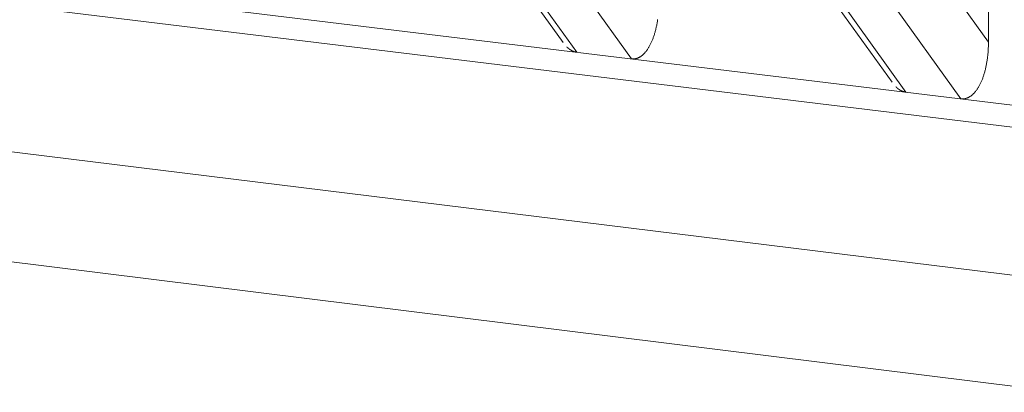
# Model space of a CAD drawing. Units: millimetres. Extents: x -736 to 2190, y -902 to 885.
# Drawn here: x 1879 to 1899, y 389 to 397 of the extents above; entities that cross this region are included whole.
import ezdxf

# ---------------------------------------------------------------- set-up
doc = ezdxf.new("R2010")
doc.units = ezdxf.units.MM
doc.layers.add('L_C', color=7, linetype='Continuous', lineweight=20)

msp = doc.modelspace()

# ---------------------------------------------------------------- linework, layer by layer
at = {"layer": 'L_C', "extrusion": (-3.92523e-17, 1, 0)}
for p, q in [((1898.808, 410.722), (1898.808, 396.143)), ((1890.047, 396.133), (1886.024, 401.72)), ((1886.245, 401.605), (1890.329, 395.933)), ((1891.455, 395.797), (1887.371, 401.471)), ((1898.808, 396.143), (1895.175, 401.209)), ((1847.786, 401.088), (1943.94, 389.438)), ((1896.822, 395.315), (1892.798, 400.918)), ((1893.022, 400.801), (1897.107, 395.112)), ((1898.241, 394.975), (1894.156, 400.666)), ((1944.004, 388.963), (1850.428, 400.322)), ((1852.922, 397.047), (1944.61, 385.781)), ((1861.02, 393.814), (1943.28, 383.614))]:
    msp.add_line(p, q, dxfattribs=at)
at = {"layer": 'L_C'}
for points in [[(1891.994, 396.603), (1891.992, 396.584), (1891.989, 396.565), (1891.986, 396.546), (1891.982, 396.527), (1891.979, 396.509), (1891.975, 396.49), (1891.972, 396.472), (1891.968, 396.454), (1891.964, 396.436), (1891.96, 396.418), (1891.956, 396.401), (1891.951, 396.383), (1891.947, 396.366), (1891.942, 396.349), (1891.937, 396.332), (1891.932, 396.315), (1891.927, 396.298), (1891.922, 396.282), (1891.917, 396.266), (1891.912, 396.25), (1891.906, 396.234), (1891.9, 396.219), (1891.895, 396.203), (1891.889, 396.188), (1891.883, 396.173), (1891.876, 396.159), (1891.87, 396.144), (1891.864, 396.13), (1891.857, 396.116), (1891.851, 396.103), (1891.844, 396.09), (1891.837, 396.076), (1891.83, 396.064), (1891.823, 396.051), (1891.816, 396.039), (1891.809, 396.027), (1891.802, 396.015), (1891.794, 396.003), (1891.787, 395.992), (1891.779, 395.981), (1891.772, 395.971), (1891.764, 395.96), (1891.756, 395.95), (1891.748, 395.94), (1891.74, 395.931), (1891.732, 395.922), (1891.724, 395.913), (1891.716, 395.904), (1891.707, 395.896), (1891.699, 395.888), (1891.69, 395.88), (1891.682, 395.873), (1891.673, 395.866), (1891.665, 395.859), (1891.656, 395.853), (1891.647, 395.847), (1891.639, 395.841), (1891.63, 395.836), (1891.621, 395.831), (1891.612, 395.826), (1891.603, 395.822), (1891.594, 395.818), (1891.585, 395.814), (1891.576, 395.81), (1891.567, 395.807), (1891.557, 395.805), (1891.548, 395.802), (1891.539, 395.8), (1891.53, 395.798), (1891.521, 395.797), (1891.511, 395.796), (1891.502, 395.795), (1891.493, 395.795), (1891.483, 395.795), (1891.474, 395.795), (1891.465, 395.796), (1891.455, 395.797)], [(1890.329, 395.933), (1890.327, 395.933), (1890.325, 395.934), (1890.322, 395.934), (1890.32, 395.934), (1890.318, 395.935), (1890.316, 395.935), (1890.314, 395.935), (1890.311, 395.936), (1890.309, 395.936), (1890.307, 395.937), (1890.305, 395.937), (1890.303, 395.938), (1890.3, 395.938), (1890.298, 395.939), (1890.296, 395.939), (1890.294, 395.94), (1890.292, 395.94), (1890.289, 395.941), (1890.287, 395.942), (1890.285, 395.942), (1890.283, 395.943), (1890.281, 395.944), (1890.279, 395.944), (1890.276, 395.945), (1890.274, 395.946), (1890.272, 395.946), (1890.27, 395.947), (1890.268, 395.948), (1890.265, 395.949), (1890.263, 395.95), (1890.261, 395.95), (1890.259, 395.951), (1890.257, 395.952), (1890.255, 395.953), (1890.252, 395.954), (1890.25, 395.955), (1890.248, 395.956), (1890.246, 395.957), (1890.244, 395.958), (1890.241, 395.959), (1890.239, 395.96), (1890.237, 395.961), (1890.235, 395.962), (1890.233, 395.963), (1890.231, 395.964), (1890.228, 395.965), (1890.226, 395.966), (1890.224, 395.967), (1890.222, 395.969), (1890.22, 395.97), (1890.218, 395.971), (1890.216, 395.972), (1890.213, 395.973), (1890.211, 395.975), (1890.209, 395.976), (1890.207, 395.977), (1890.205, 395.979), (1890.203, 395.98), (1890.2, 395.981), (1890.198, 395.983), (1890.196, 395.984), (1890.194, 395.985), (1890.192, 395.987), (1890.19, 395.988), (1890.188, 395.99), (1890.186, 395.991), (1890.183, 395.993), (1890.181, 395.994), (1890.179, 395.996), (1890.177, 395.997), (1890.175, 395.999), (1890.173, 396), (1890.171, 396.002), (1890.169, 396.004), (1890.167, 396.005), (1890.164, 396.007), (1890.162, 396.009), (1890.16, 396.01), (1890.158, 396.012), (1890.156, 396.014), (1890.154, 396.015), (1890.152, 396.017), (1890.15, 396.019), (1890.148, 396.021), (1890.146, 396.023), (1890.144, 396.024), (1890.141, 396.026), (1890.139, 396.028), (1890.137, 396.03), (1890.135, 396.032), (1890.133, 396.034), (1890.131, 396.036), (1890.129, 396.038), (1890.127, 396.04), (1890.125, 396.042)], [(1898.808, 396.143), (1898.808, 396.123), (1898.808, 396.103), (1898.808, 396.082), (1898.807, 396.062), (1898.806, 396.042), (1898.805, 396.021), (1898.804, 396.001), (1898.803, 395.981), (1898.802, 395.961), (1898.8, 395.941), (1898.799, 395.921), (1898.797, 395.901), (1898.795, 395.881), (1898.793, 395.861), (1898.791, 395.842), (1898.788, 395.822), (1898.786, 395.803), (1898.783, 395.784), (1898.78, 395.764), (1898.777, 395.745), (1898.774, 395.726), (1898.771, 395.708), (1898.768, 395.689), (1898.764, 395.67), (1898.76, 395.652), (1898.757, 395.634), (1898.753, 395.616), (1898.748, 395.598), (1898.744, 395.58), (1898.74, 395.563), (1898.735, 395.545), (1898.731, 395.528), (1898.726, 395.511), (1898.721, 395.494), (1898.716, 395.478), (1898.711, 395.461), (1898.705, 395.445), (1898.7, 395.429), (1898.694, 395.413), (1898.689, 395.398), (1898.683, 395.382), (1898.677, 395.367), (1898.671, 395.352), (1898.665, 395.338), (1898.658, 395.323), (1898.652, 395.309), (1898.645, 395.295), (1898.639, 395.282), (1898.632, 395.268), (1898.625, 395.255), (1898.618, 395.242), (1898.611, 395.23), (1898.604, 395.217), (1898.597, 395.205), (1898.589, 395.193), (1898.582, 395.182), (1898.574, 395.171), (1898.567, 395.16), (1898.559, 395.149), (1898.551, 395.138), (1898.543, 395.128), (1898.535, 395.119), (1898.527, 395.109), (1898.519, 395.1), (1898.511, 395.091), (1898.503, 395.082), (1898.494, 395.074), (1898.486, 395.066), (1898.477, 395.059), (1898.469, 395.051), (1898.46, 395.044), (1898.451, 395.037), (1898.443, 395.031), (1898.434, 395.025), (1898.425, 395.019), (1898.416, 395.014), (1898.407, 395.009), (1898.398, 395.004), (1898.389, 395), (1898.38, 394.996), (1898.371, 394.992), (1898.362, 394.988), (1898.353, 394.985), (1898.343, 394.983), (1898.334, 394.98), (1898.325, 394.978), (1898.316, 394.976), (1898.306, 394.975), (1898.297, 394.974), (1898.288, 394.973), (1898.278, 394.973), (1898.269, 394.973), (1898.26, 394.973), (1898.25, 394.974), (1898.241, 394.975)], [(1897.107, 395.112), (1897.105, 395.112), (1897.102, 395.113), (1897.1, 395.113), (1897.098, 395.113), (1897.096, 395.114), (1897.093, 395.114), (1897.091, 395.114), (1897.089, 395.115), (1897.087, 395.115), (1897.084, 395.116), (1897.082, 395.116), (1897.08, 395.117), (1897.078, 395.117), (1897.076, 395.118), (1897.073, 395.118), (1897.071, 395.119), (1897.069, 395.119), (1897.067, 395.12), (1897.064, 395.121), (1897.062, 395.121), (1897.06, 395.122), (1897.058, 395.123), (1897.056, 395.123), (1897.053, 395.124), (1897.051, 395.125), (1897.049, 395.125), (1897.047, 395.126), (1897.045, 395.127), (1897.042, 395.128), (1897.04, 395.129), (1897.038, 395.129), (1897.036, 395.13), (1897.033, 395.131), (1897.031, 395.132), (1897.029, 395.133), (1897.027, 395.134), (1897.025, 395.135), (1897.022, 395.136), (1897.02, 395.137), (1897.018, 395.138), (1897.016, 395.139), (1897.014, 395.14), (1897.011, 395.141), (1897.009, 395.142), (1897.007, 395.143), (1897.005, 395.144), (1897.003, 395.146), (1897.001, 395.147), (1896.998, 395.148), (1896.996, 395.149), (1896.994, 395.15), (1896.992, 395.152), (1896.99, 395.153), (1896.987, 395.154), (1896.985, 395.155), (1896.983, 395.157), (1896.981, 395.158), (1896.979, 395.159), (1896.977, 395.161), (1896.974, 395.162), (1896.972, 395.164), (1896.97, 395.165), (1896.968, 395.166), (1896.966, 395.168), (1896.964, 395.169), (1896.961, 395.171), (1896.959, 395.172), (1896.957, 395.174), (1896.955, 395.175), (1896.953, 395.177), (1896.951, 395.179), (1896.949, 395.18), (1896.946, 395.182), (1896.944, 395.183), (1896.942, 395.185), (1896.94, 395.187), (1896.938, 395.189), (1896.936, 395.19), (1896.934, 395.192), (1896.932, 395.194), (1896.929, 395.195), (1896.927, 395.197), (1896.925, 395.199), (1896.923, 395.201), (1896.921, 395.203), (1896.919, 395.205), (1896.917, 395.206), (1896.915, 395.208), (1896.913, 395.21), (1896.911, 395.212), (1896.909, 395.214), (1896.906, 395.216), (1896.904, 395.218), (1896.902, 395.22), (1896.9, 395.222)]]:
    msp.add_lwpolyline(points, dxfattribs=at)

doc.saveas('drawing.dxf')
